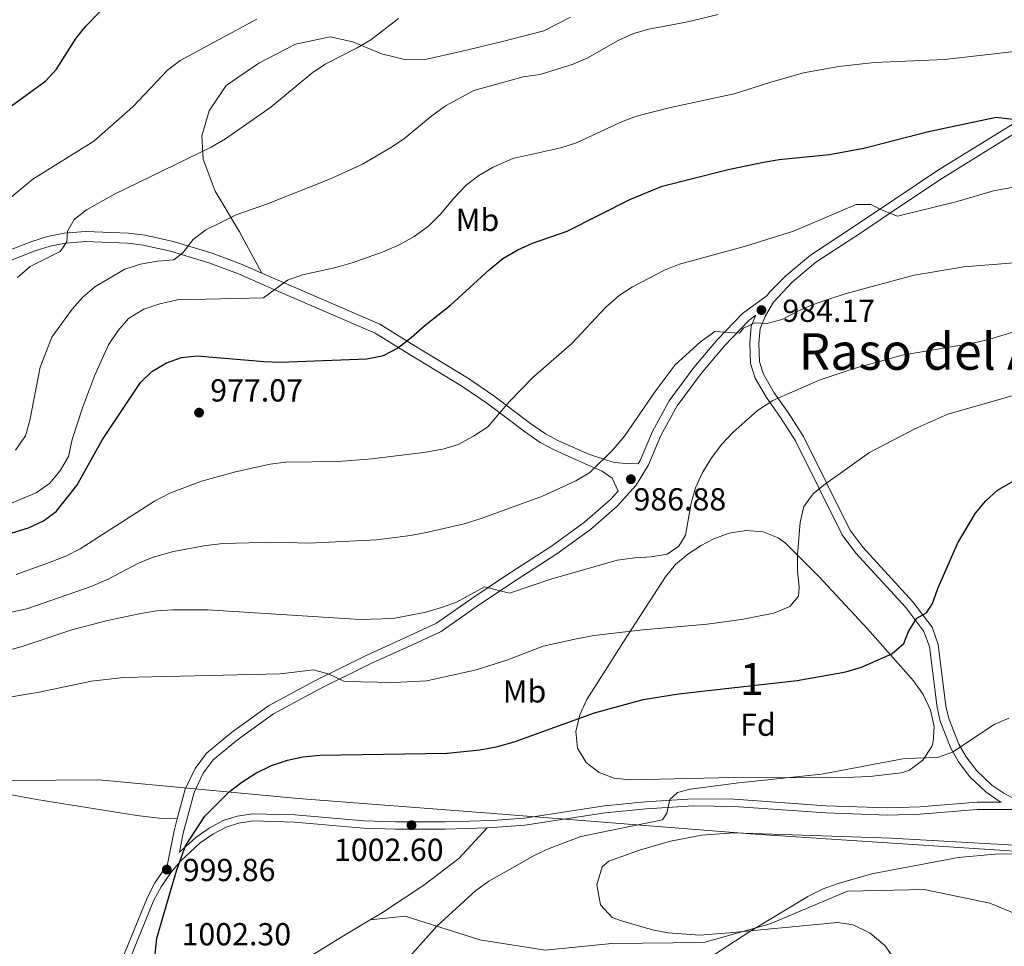
# Model space of a CAD drawing. Units: metres. Extents: x 566493 to 573374, y 4728752 to 4733448.
# Drawn here: x 567702 to 568012, y 4731300 to 4731592 of the extents above; entities that cross this region are included whole.
import ezdxf
from ezdxf.enums import TextEntityAlignment as Align

# ---------------------------------------------------------------- set-up
doc = ezdxf.new("R2010")
doc.units = ezdxf.units.M
doc.header["$MEASUREMENT"] = 0
doc.linetypes.add('DGN Style 3', pattern=[120.01136, 85.7224, -34.28896])
for name, color, linetype, lineweight in [('Nivel 1', 7, 'Continuous', 0), ('Nivel 21', 7, 'Continuous', 0), ('Nivel 35', 7, 'Continuous', 0), ('Nivel 37', 7, 'Continuous', 0), ('Nivel 4', 7, 'Continuous', 0), ('Nivel 41', 7, 'Continuous', 0), ('Nivel 45', 7, 'Continuous', 0), ('Nivel 48', 7, 'Continuous', 0), ('Nivel 5', 7, 'Continuous', 0), ('Nivel 57', 7, 'Continuous', 0), ('Nivel 7', 7, 'Continuous', 0)]:
    doc.layers.add(name, color=color, linetype=linetype, lineweight=lineweight)
doc.styles.add('Style-Arial', font='txt')
doc.styles.add('Style-Arial Narrow', font='txt')
doc.styles.add('Style-Times New Roman', font='txt')

# ---------------------------------------------------------------- blocks, each defined once
blk = doc.blocks.new('5PATER')
at = {"layer": 'Nivel 7', "linetype": 'Continuous', "lineweight": 0}
h = blk.add_hatch(color=51, dxfattribs=at)
edge = h.paths.add_edge_path()
edge.add_ellipse((0.0141330361366272, 0.009464234113693237), major_axis=(-10.95721237655889, -11.10700355671524), ratio=0.9994222409660316, start_angle=0, end_angle=360)

msp = doc.modelspace()

# ---------------------------------------------------------------- linework, layer by layer
at = {"layer": 'Nivel 1', "color": 7, "linetype": 'Continuous', "lineweight": 0}
msp.add_polyline3d([(567299.0599999987, 4731496.369999999, 936.6800000000001), (567492.6900000013, 4731394.09, 985.89), (567584.0799999982, 4731346, 993.84), (567663.8500000015, 4731348.68, 997.2900000000001), (567700.0300000012, 4731352.529999999, 997.73), (567726.9699999988, 4731352.74, 997.78), (567789.6600000001, 4731346.9, 1001.02), (567849.6600000001, 4731342.300000001, 1003.05), (567933.1900000013, 4731335.73, 1006.83), (568023.0700000003, 4731329.85, 1010), (568068.6700000018, 4731331.619999999, 1011.85), (568131.8000000007, 4731334.290000001, 1017.81), (568174.0599999987, 4731340.220000001, 1018.33), (568221.5500000007, 4731344.67, 1019.64), (568267.6099999994, 4731352.66, 1021.87), (568320.8399999999, 4731354.359999999, 1025.42), (568346.3599999994, 4731355.970000001, 1026.4), (568382.2699999996, 4731362.48, 1027.93), (568431.6400000006, 4731369.859999999, 1029.02), (568487.7399999984, 4731378.07, 1028.79), (568544.0799999982, 4731387.16, 1030.07), (568577.0799999982, 4731392.25, 1030.05), (568613.5100000016, 4731412.74, 1027.66), (568649.3599999994, 4731426.119999999, 1026.56)], dxfattribs=at)
at = {"layer": 'Nivel 21', "color": 7, "linetype": 'DGN Style 3', "lineweight": 0, "extrusion": (-0.05220252642150464, 0.0419538679461027, 0.9977548642825919), "elevation": 169856.7520964464, "flags": 128}
msp.add_lwpolyline([(-4043584.89053344, -2515571.259349184), (-4043600.961023387, -2515565.585324788), (-4043611.258441113, -2515561.703097571)], dxfattribs=at)
at = {"layer": 'Nivel 21', "color": 7, "linetype": 'DGN Style 3', "lineweight": 0}
for points in [[(567778.2300000004, 4731512.060000001, 969.57), (567771.1999999993, 4731524.99, 965.89), (567763.6099999994, 4731537.810000001, 963.33), (567759.8099999987, 4731547.85, 960.83), (567759.3500000015, 4731555.220000001, 959.64), (567761.7199999988, 4731563.09, 958.57), (567767.0300000012, 4731571.01, 958.12), (567777.25, 4731577.99, 958.04), (567788.8399999999, 4731583.970000001, 957.6), (567799.6999999993, 4731586.310000001, 957.82), (567806.870000001, 4731584.73, 958.71), (567815.8999999985, 4731581.02, 960.69), (567823.6499999985, 4731579.109999999, 962.1700000000001), (567829.5599999987, 4731579.199999999, 962.13), (567840.75, 4731581.66, 962.36), (567853.5300000012, 4731584.710000001, 961.95), (567866.8599999994, 4731588.23, 962.4), (567875.3099999987, 4731592.449999999, 962.69)], [(567778.2300000004, 4731512.060000001, 969.57), (567784.5199999996, 4731509.290000001, 970.53), (567815.3299999982, 4731495.960000001, 973.74), (567826.1799999997, 4731489.33, 974.96), (567842.870000001, 4731479.18, 978.22), (567851.1600000001, 4731473.49, 979.65), (567862.6600000001, 4731464.83, 981.88), (567867.4100000001, 4731461.560000001, 983.09), (567871.5, 4731459.35, 983.82), (567881.2199999988, 4731455.029999999, 984.49), (567888.9800000004, 4731452.540000001, 985.71), (567892.9600000009, 4731452.16, 986.0500000000001), (567896.5500000007, 4731452.07, 986.7900000000001), (567897.1900000013, 4731453.119999999, 986.77), (567901.0100000016, 4731462.26, 986.8100000000001), (567906.3000000007, 4731471.880000001, 986.5500000000001), (567914.0799999982, 4731482.34, 986.14), (567921.5300000012, 4731491.210000001, 984.95), (567929.3399999999, 4731499.4, 983.91), (567937.1000000015, 4731505.01, 983.59), (567937.8599999994, 4731506.040000001, 983.4200000000001), (567943.0599999987, 4731511.290000001, 982.4200000000001), (567950.6999999993, 4731517.74, 982.07), (567964.870000001, 4731526.98, 980.52), (567977.2199999988, 4731535.300000001, 979.46), (567990.629999999, 4731544.32, 977.84), (568019.3999999985, 4731562.109999999, 974.8100000000001)], [(567778.2300000004, 4731512.060000001, 969.57), (567772.0599999987, 4731514.77, 968.64), (567762.620000001, 4731518.279999999, 967.12), (567750.379999999, 4731522.029999999, 965.15), (567741.5199999996, 4731524, 963.77), (567736.3200000003, 4731524.65, 962.97), (567722.7899999991, 4731525.130000001, 960.8100000000001), (567716.120000001, 4731524.630000001, 959.94), (567710.9100000001, 4731523.550000001, 959.41), (567705.8999999985, 4731522.01, 958.9300000000001), (567698.5899999999, 4731519.199999999, 958.24)], [(567752.3299999982, 4731330.01, 999.99), (567757.4899999984, 4731334.699999999, 1000.08), (567761.6499999985, 4731337.609999999, 1000.15), (567766.0899999999, 4731339.970000001, 1000.37), (567770.4400000013, 4731341.380000001, 1000.6), (567775.4100000001, 4731342.119999999, 1000.77), (567788.6900000013, 4731341.790000001, 1001.41), (567810.3099999987, 4731339.869999999, 1002.25), (567820.3000000007, 4731339.540000001, 1002.46), (567835.8599999994, 4731339.540000001, 1002.91), (567850.7199999988, 4731340.02, 1003.42), (567860.6900000013, 4731340.75, 1003.82), (567885.9200000018, 4731344.619999999, 1004.63), (567898.8599999994, 4731345.91, 1005.06), (567913.8399999999, 4731346.84, 1005.16), (567926.7699999996, 4731346.689999999, 1005.48), (567955.629999999, 4731344.640000001, 1006.73), (567975.0700000003, 4731343.970000001, 1007.36), (567985.0599999987, 4731344.24, 1007.63), (568003.0700000003, 4731345.710000001, 1007.97), (568010.7600000016, 4731345.720000001, 1008.68), (568010.0300000012, 4731346.119999999, 1008.58), (568005.9600000009, 4731348.91, 1007.88), (568000.8500000015, 4731353.67, 1007.23), (567997.25, 4731358.439999999, 1006.72), (567994.7899999991, 4731362.77, 1006.09), (567991.4899999984, 4731371.210000001, 1004.64), (567990.5, 4731375.470000001, 1003.93), (567988.0799999982, 4731394.67, 1001.61), (567986.3999999985, 4731399.35, 1001.07), (567980.7199999988, 4731406.92, 999.88), (567965.0100000016, 4731424.07, 997.9200000000001), (567960.6700000018, 4731429.810000001, 997.27), (567946.0199999996, 4731459.290000001, 993.09), (567941.3000000007, 4731466.65, 991.45), (567936.9400000013, 4731472.93, 989.73), (567933.379999999, 4731479.060000001, 988.63), (567931.8399999999, 4731483.65, 987.32), (567931.6000000015, 4731490.040000001, 986.12), (567932.0799999982, 4731495.33, 985.09), (567933.5899999999, 4731498.810000001, 984.5600000000001)], [(567751.6799999997, 4731340.52, 999.62), (567754.1900000013, 4731349.82, 999.49), (567757.2600000016, 4731356.34, 999.16), (567760.8099999987, 4731361.17, 998.94), (567768.7600000016, 4731367.66, 998.45), (567780.3099999987, 4731376.02, 997.37), (567794.7100000009, 4731383.75, 995.59), (567811.0399999991, 4731391.859999999, 993.65), (567824.5599999987, 4731397.99, 992.09), (567833.120000001, 4731401.99, 991.5), (567844.2199999988, 4731409.779999999, 990.75), (567855.1099999994, 4731417.109999999, 989.64), (567869.2600000016, 4731426.199999999, 988.6), (567879.6999999993, 4731433.75, 987.5500000000001), (567887.8599999994, 4731440.93, 987.07), (567890.2300000004, 4731443.52, 986.99)], [(567535.1400000006, 4731301.810000001, 990.59), (567546.4699999988, 4731303.25, 991.44), (567560.1900000013, 4731304.27, 992.2900000000001), (567584.5399999991, 4731307.52, 994.41), (567593.4400000013, 4731311.41, 995.01), (567600.0599999987, 4731316.290000001, 995.4200000000001), (567606.1900000013, 4731322.859999999, 995.61), (567613.4600000009, 4731329.790000001, 996.0500000000001), (567620.75, 4731334.800000001, 996.5), (567630.3299999982, 4731339.040000001, 996.98), (567639.5, 4731340.439999999, 997.5), (567650.379999999, 4731341.189999999, 997.69), (567660.8000000007, 4731342.84, 997.76), (567671.0799999982, 4731345.970000001, 997.73), (567677.8399999999, 4731349.140000001, 997.76), (567685.1999999993, 4731349.720000001, 997.91), (567695.4400000013, 4731348.75, 998.1700000000001), (567707.5, 4731346.57, 998.1), (567738.9200000018, 4731341.529999999, 998.91), (567746.7699999996, 4731340.640000001, 999.44), (567751.6799999997, 4731340.52, 999.62)], [(567732.1400000006, 4731291.189999999, 999.48), (567742.2600000016, 4731315.939999999, 999.78), (567744.6099999994, 4731320.35, 999.82), (567747.8999999985, 4731325.119999999, 999.89), (567748.4600000009, 4731325.77, 999.9), (567750.6600000001, 4731336.710000001, 999.6800000000001), (567751.6799999997, 4731340.52, 999.62)], [(567812.2899999991, 4731308.720000001, 1003.54), (567815.8599999994, 4731310.83, 1003.88), (567829.2199999988, 4731319.68, 1004.17), (567840.2100000009, 4731328.040000001, 1003.88), (567849.120000001, 4731337.689999999, 1003.36)], [(567812.2899999991, 4731308.720000001, 1003.54), (567823.2600000016, 4731309.970000001, 1004.16), (567846.7399999984, 4731302.460000001, 1005.77), (567867.3500000015, 4731299.23, 1006.94), (567888.25, 4731301.380000001, 1008.11), (567917.1700000018, 4731301.65, 1009.44), (567938.0700000003, 4731307.560000001, 1010.13), (567962.3999999985, 4731317.76, 1010.29), (567986.4499999993, 4731318.290000001, 1010.9), (568007.0599999987, 4731314, 1011.97), (568021.379999999, 4731308.09, 1013.36), (568027.8500000015, 4731303.130000001, 1014.19)]]:
    msp.add_polyline3d(points, dxfattribs=at)
at = {"layer": 'Nivel 21', "color": 7, "linetype": 'Continuous', "lineweight": 0}
for points in [[(568015.6600000001, 4731346.310000001, 1009.17), (568011.5199999996, 4731348.550000001, 1008.58), (568007.75, 4731351.140000001, 1007.88), (568002.9800000004, 4731355.58, 1007.23), (567999.6400000006, 4731360.01, 1006.72), (567997.370000001, 4731364, 1006.09), (567994.2100000009, 4731372.050000001, 1004.64), (567993.3000000007, 4731375.970000001, 1003.93), (567990.8599999994, 4731395.34, 1001.61), (567988.9299999997, 4731400.710000001, 1001.07), (567982.9200000018, 4731408.74, 999.88), (567967.1999999993, 4731425.890000001, 997.9200000000001), (567963.1099999994, 4731431.310000001, 997.27), (567948.5, 4731460.699999999, 993.09), (567943.6700000018, 4731468.23, 991.45), (567939.3399999999, 4731474.470000001, 989.73), (567935.9800000004, 4731480.24, 988.63), (567934.6700000018, 4731484.17, 987.32), (567934.4600000009, 4731489.970000001, 986.12), (567934.879999999, 4731494.619999999, 985.09), (567936.5899999999, 4731498.59, 984.4), (567939.1000000015, 4731502.91, 983.6800000000001), (567944.9899999984, 4731509.199999999, 982.4200000000001), (567952.3999999985, 4731515.449999999, 982.07), (567966.4400000013, 4731524.6, 980.52), (567978.8099999987, 4731532.939999999, 979.46), (567992.1799999997, 4731541.93, 977.84), (568020.9200000018, 4731559.699999999, 974.8100000000001)], [(567699.8099999987, 4731516.27, 958.24), (567706.9400000013, 4731519, 958.9300000000001), (567711.6999999993, 4731520.470000001, 959.41), (567716.5599999987, 4731521.48, 959.94), (567722.8500000015, 4731521.949999999, 960.8100000000001), (567736.0599999987, 4731521.48, 962.97), (567740.9800000004, 4731520.859999999, 963.77), (567749.5700000003, 4731518.949999999, 965.15), (567761.6000000015, 4731515.27, 967.12), (567770.870000001, 4731511.83, 968.64), (567783.2399999984, 4731506.380000001, 970.53), (567813.8599999994, 4731493.130000001, 973.74), (567824.5199999996, 4731486.609999999, 974.96), (567841.1400000006, 4731476.51, 978.22), (567849.3000000007, 4731470.91, 979.65), (567860.8000000007, 4731462.25, 981.88), (567865.75, 4731458.85, 983.09), (567870.0899999999, 4731456.5, 983.82), (567879.9299999997, 4731452.119999999, 984.49), (567885.1900000013, 4731449.83, 985.6), (567888.3999999985, 4731447.609999999, 986.01), (567890.2300000004, 4731443.52, 986.99)], [(567752.3299999982, 4731330.01, 999.99), (567753.5399999991, 4731336.029999999, 999.6800000000001), (567756.9800000004, 4731348.800000001, 999.49), (567759.8099999987, 4731354.82, 999.16), (567762.9699999988, 4731359.109999999, 998.94), (567770.5599999987, 4731365.310000001, 998.45), (567781.8900000006, 4731373.51, 997.37), (567796.0700000003, 4731381.119999999, 995.59), (567812.3099999987, 4731389.189999999, 993.65), (567825.7899999991, 4731395.300000001, 992.09), (567834.6000000015, 4731399.42, 991.5), (567845.8999999985, 4731407.34, 990.75), (567856.7399999984, 4731414.640000001, 989.64), (567870.9299999997, 4731423.76, 988.6), (567881.5399999991, 4731431.439999999, 987.5500000000001), (567889.9400000013, 4731438.810000001, 987.07), (567895.9200000018, 4731445.369999999, 986.89), (567899.8399999999, 4731451.77, 986.77), (567903.6799999997, 4731460.970000001, 986.8100000000001), (567908.8000000007, 4731470.279999999, 986.5500000000001), (567916.3999999985, 4731480.51, 986.14), (567923.7399999984, 4731489.23, 984.95), (567931.3000000007, 4731497.16, 983.91), (567933.5899999999, 4731498.810000001, 984.5600000000001)], [(567849.120000001, 4731337.689999999, 1003.36), (567850.8399999999, 4731337.75, 1003.42), (567860.9400000013, 4731338.49, 1003.82), (567886.1999999993, 4731342.369999999, 1004.63), (567899.0500000007, 4731343.640000001, 1005.06), (567913.8999999985, 4731344.560000001, 1005.16), (567926.6799999997, 4731344.42, 1005.48), (567955.5100000016, 4731342.369999999, 1006.73), (567975.0599999987, 4731341.699999999, 1007.36), (567985.1799999997, 4731341.970000001, 1007.63), (568003.1600000001, 4731343.43, 1007.97), (568015.0700000003, 4731343.460000001, 1009.23)], [(567707.2399999984, 4731228.540000001, 996.85), (567711.6900000013, 4731238.82, 997.21), (567723.870000001, 4731269.720000001, 998.9200000000001), (567734.2100000009, 4731290.24, 999.48), (567744.3200000003, 4731314.970000001, 999.78), (567746.5599999987, 4731319.16, 999.82), (567749.7100000009, 4731323.73, 999.89), (567752.7699999996, 4731327.34, 999.97), (567758.9100000001, 4731332.92, 1000.08), (567762.8399999999, 4731335.66, 1000.15), (567766.9800000004, 4731337.869999999, 1000.37), (567770.9600000009, 4731339.16, 1000.6), (567775.5500000007, 4731339.84, 1000.77), (567788.5599999987, 4731339.52, 1001.41), (567810.1700000018, 4731337.59, 1002.25), (567820.2600000016, 4731337.26, 1002.46), (567835.8999999985, 4731337.26, 1002.91), (567849.120000001, 4731337.689999999, 1003.36)]]:
    msp.add_polyline3d(points, dxfattribs=at)
at = {"layer": 'Nivel 35', "color": 92, "linetype": 'DGN Style 3', "lineweight": 0}
for points in [[(567926.5500000007, 4731353.52, 1010.41), (567893.9800000004, 4731352.75, 1010.38), (567889.0399999991, 4731353.27, 1010.4), (567884.3399999999, 4731355.040000001, 1010.4), (567880.1600000001, 4731358.199999999, 1010.19), (567877.4400000013, 4731362.74, 1009.6), (567876.9800000004, 4731367.92, 1008.71), (567878.1700000018, 4731373.199999999, 1007.7), (567880.3999999985, 4731378.050000001, 1006.75), (567893.4499999993, 4731398.49, 1002.94), (567901.4699999988, 4731410.92, 999.65), (567905.1799999997, 4731416.619999999, 999.33), (567908.3200000003, 4731420.43, 999.89), (567912.1499999985, 4731423.67, 1000.59), (567916.3999999985, 4731426.43, 1001.34), (567920.3000000007, 4731428.560000001, 1001.97), (567925.120000001, 4731430.359999999, 1002.65), (567930.4699999988, 4731431.130000001, 1003.32), (567935.8200000003, 4731430.699999999, 1004), (567940.6099999994, 4731428.890000001, 1004.66), (567942.8000000007, 4731427.23, 1005.02), (567953.370000001, 4731416.67, 1006.63), (567968.6900000013, 4731400.210000001, 1008.85), (567983.1400000006, 4731383.869999999, 1011.34), (567986.1499999985, 4731379.58, 1011.9), (567988.4400000013, 4731374.640000001, 1012.45), (567989.6099999994, 4731369.49, 1012.93), (567989.25, 4731364.59, 1013.31), (567988.8200000003, 4731363.300000001, 1013.39), (567986.0599999987, 4731359, 1013.47), (567981.870000001, 4731355.790000001, 1013.31), (567979.3099999987, 4731354.970000001, 1013.2), (567969.3299999982, 4731353.83, 1012.8), (567959.3599999994, 4731353.390000001, 1012.37), (567926.5500000007, 4731353.52, 1010.41)], [(567977.2600000016, 4731296.290000001, 1021.3), (567974.0799999982, 4731300.65, 1021), (567969.4299999997, 4731304.540000001, 1020.7), (567964.1000000015, 4731307.210000001, 1020.41), (567959.1900000013, 4731307.939999999, 1020.14), (567925.2600000016, 4731304.66, 1019.27), (567915.8099999987, 4731303.98, 1018.65), (567905.9400000013, 4731304.720000001, 1017.7), (567901.0300000012, 4731305.65, 1017.18), (567891.2600000016, 4731308.43, 1016.17), (567888.3299999982, 4731309.48, 1015.91), (567884.6700000018, 4731313.439999999, 1015.47), (567883.5399999991, 4731319.73, 1015.06), (567885.1799999997, 4731325.390000001, 1014.71), (567887.3599999994, 4731327.17, 1014.57), (567896.9800000004, 4731330.689999999, 1014.27), (567906.7100000009, 4731333.470000001, 1014.29), (567916.5300000012, 4731335.33, 1014.55), (567926.4400000013, 4731336.07, 1014.97), (567976.120000001, 4731334.439999999, 1017.69), (568027.2399999984, 4731331.550000001, 1021.04)]]:
    msp.add_polyline3d(points, dxfattribs=at)
at = {"layer": 'Nivel 4', "color": 30, "linetype": 'Continuous', "lineweight": 30, "flags": 128}
for points, elevation in [([(567684.0799999982, 4731553.470000001), (567710.3099999987, 4731572.449999999), (567713.6600000001, 4731576.17), (567719.8500000015, 4731585.890000001), (567722.9699999988, 4731589.800000001), (567730.379999999, 4731597.279999999)], 950.01), ([(567694.5599999987, 4731428.84), (567704.9400000013, 4731431.939999999), (567709.5599999987, 4731434.17), (567713.5700000003, 4731437.16), (567720.0700000003, 4731445.32), (567728.1700000018, 4731459.699999999), (567740.0500000007, 4731477.699999999), (567743.6799999997, 4731481.130000001), (567748.2300000004, 4731483.85), (567752.9699999988, 4731485.52), (567757.9400000013, 4731486.07), (567778.9899999984, 4731484.25), (567783.9800000004, 4731484.1), (567811.2100000009, 4731485.130000001), (567816.5300000012, 4731486.130000001), (567820.9400000013, 4731488.48), (567825.1999999993, 4731491.77), (567829.5399999991, 4731495.65), (567837.5100000016, 4731501.98), (567849.6799999997, 4731513.130000001), (567854.0500000007, 4731516.609999999), (567858.7699999996, 4731519.41), (567863.3299999982, 4731521.470000001), (567874.2199999988, 4731525.23), (567893.9200000018, 4731535.210000001), (567904.0700000003, 4731539.35), (567924.870000001, 4731544.58), (567935.9499999993, 4731546.92), (567940.8900000006, 4731547.74), (567956.6600000001, 4731549.32), (567967.4800000004, 4731551.290000001), (567987.7699999996, 4731556.609999999), (568009.0399999991, 4731561.08), (568014.2800000012, 4731560.48)], 975.01), ([(567743, 4731281.9), (567745.1900000013, 4731303.01), (567749.6000000015, 4731318.08), (567751.5399999991, 4731324.470000001), (567754.25, 4731332.01), (567760.3500000015, 4731341.34), (567767.9299999997, 4731349.029999999), (567771.9100000001, 4731352.060000001), (567776.3200000003, 4731354.82), (567781.3000000007, 4731357.32), (567786.2699999996, 4731358.99), (567791.1499999985, 4731360.050000001), (567796.4499999993, 4731360.52), (567836.5199999996, 4731361.189999999), (567846.8000000007, 4731362.16), (567852.4200000018, 4731363.24), (567857.8500000015, 4731364.810000001), (567882.8299999982, 4731373.85), (567898.1000000015, 4731378.040000001), (567909.1999999993, 4731379.77), (567946.5799999982, 4731384.02), (567961.7899999991, 4731386.76), (567966.7199999988, 4731388.220000001), (567976.3000000007, 4731392.35), (567980.0799999982, 4731395.619999999), (567981.5199999996, 4731399.359999999), (567984.1700000018, 4731403.6), (567987.2100000009, 4731405.25), (567989.0899999999, 4731408.23), (567990.7399999984, 4731412.949999999), (567996.9299999997, 4731427.07), (568002.5799999982, 4731436.609999999), (568005.8000000007, 4731440.52), (568009.5300000012, 4731443.85), (568014.4400000013, 4731446.68)], 1000.01)]:
    msp.add_lwpolyline(points, dxfattribs=dict(at, elevation=elevation))
at = {"layer": 'Nivel 5', "color": 30, "linetype": 'Continuous', "lineweight": 0, "flags": 128}
for points, elevation in [([(567745.3500000015, 4731515.810000001), (567750.5599999987, 4731516.24), (567753.3599999994, 4731518.439999999), (567756.6999999993, 4731522.58), (567760.6799999997, 4731525.619999999), (567765.5300000012, 4731528.1), (567770.1900000013, 4731530.41), (567780.0100000016, 4731533.869999999), (567799.8599999994, 4731541.689999999), (567809.879999999, 4731546.290000001), (567818.9800000004, 4731551.59), (567823.2300000004, 4731554.49), (567831.2899999991, 4731561.18), (567836.0300000012, 4731564.66), (567844.8900000006, 4731569.449999999), (567860.3900000006, 4731573.779999999), (567865.7199999988, 4731574.460000001), (567876.1000000015, 4731577.699999999), (567880.6900000013, 4731579.689999999), (567890.0599999987, 4731585.08), (567895.129999999, 4731587.32), (567899.9100000001, 4731588.779999999), (567911.6400000006, 4731590.890000001), (567921.6600000001, 4731593.33)], 965.01), ([(567675.7399999984, 4731496.689999999), (567678.0500000007, 4731501.27), (567678.9899999984, 4731506.279999999), (567678.2199999988, 4731511.23), (567679.4100000001, 4731515.26), (567682.3999999985, 4731519.85), (567685.5300000012, 4731523.74), (567689.4600000009, 4731527.779999999), (567706.2399999984, 4731541.529999999), (567725.4200000018, 4731553.49), (567737.7300000004, 4731564.359999999), (567748.5500000007, 4731575.890000001), (567752.5199999996, 4731578.93), (567776.6600000001, 4731591.91)], 955.01), ([(567714.8299999982, 4731518.82), (567716.9400000013, 4731521.92), (567717.1099999994, 4731525.220000001), (567719.2100000009, 4731528.880000001), (567723.129999999, 4731531.9), (567731.9200000018, 4731536.84), (567762.2800000012, 4731551.609999999), (567766.8200000003, 4731554.300000001), (567781.0500000007, 4731564.189999999), (567793.9299999997, 4731574.85), (567798.1900000013, 4731577.76), (567808.2100000009, 4731582.810000001), (567812.5, 4731585.380000001), (567821.2199999988, 4731592.109999999)], 960.01), ([(567821.8000000007, 4731521.15), (567826.1700000018, 4731523.560000001), (567830.6700000018, 4731526.790000001), (567834.5100000016, 4731530.65), (567838.5799999982, 4731535.609999999), (567842.4899999984, 4731539.65), (567846.4100000001, 4731542.75), (567850.9600000009, 4731545.4), (567857.1000000015, 4731548.07), (567872.25, 4731551.470000001), (567877.1499999985, 4731552.98), (567891.3000000007, 4731559.65), (567896.0100000016, 4731561.34), (567906.6700000018, 4731564.109999999), (567926.6799999997, 4731568.380000001), (567937.9800000004, 4731572.01), (567948.4699999988, 4731574.949999999), (567959.5799999982, 4731577.02), (567970.8000000007, 4731578.23), (567992.8000000007, 4731579.189999999), (568021.2199999988, 4731582.439999999)], 970.01), ([(567701, 4731417.33), (567711.1999999993, 4731420.98), (567716.6099999994, 4731423.119999999), (567721.0899999999, 4731425.35), (567744.4800000004, 4731440.380000001), (567749.3200000003, 4731442.85), (567759.2399999984, 4731446.640000001), (567769.9800000004, 4731449.550000001), (567780.8299999982, 4731452), (567785.7899999991, 4731452.640000001), (567802.5, 4731452.810000001), (567812.8000000007, 4731453.640000001), (567829.0799999982, 4731455.689999999), (567835.129999999, 4731456.76), (567839.9200000018, 4731458.199999999), (567844.8200000003, 4731460.779999999), (567849.3099999987, 4731463.699999999), (567856, 4731471.640000001), (567863.5799999982, 4731479.369999999), (567875.6700000018, 4731489.9), (567886.2600000016, 4731501.210000001), (567890.620000001, 4731505.02), (567894.8099999987, 4731507.76), (567904.7899999991, 4731512.93), (567909.5599999987, 4731514.810000001), (567930.2899999991, 4731520.540000001), (567945.3500000015, 4731525.25), (567965.0700000003, 4731533.619999999), (567969.7199999988, 4731533.59), (567973.2699999996, 4731531.83), (567978.0700000003, 4731529.98), (567996.8299999982, 4731534.6), (568008.2399999984, 4731537.859999999), (568018.5399999991, 4731539.85)], 980.01), ([(567697.4600000009, 4731438.880000001), (567707.3200000003, 4731442.960000001), (567711.5799999982, 4731445.98), (567714.9200000018, 4731450.119999999), (567717.4400000013, 4731454.439999999), (567718.620000001, 4731459.720000001), (567721.8599999994, 4731469.689999999), (567725.6600000001, 4731479.810000001), (567730.0399999991, 4731489.529999999), (567733.0300000012, 4731494.01), (567736.3399999999, 4731497.75), (567741.120000001, 4731500.699999999), (567746.1700000018, 4731502.4), (567751.7100000009, 4731503.630000001), (567778.7199999988, 4731504.27), (567786.3399999999, 4731509.880000001), (567791.0599999987, 4731511.550000001), (567801.4899999984, 4731513.800000001), (567806.620000001, 4731515.290000001), (567816.6600000001, 4731518.810000001), (567821.8000000007, 4731521.15)], 970.01), ([(567701.4100000001, 4731510.710000001), (567705.4100000001, 4731514.08), (567714.8299999982, 4731518.82)], 960.01), ([(567700.8200000003, 4731456.380000001), (567703.9200000018, 4731460.859999999), (567705.3200000003, 4731465.67), (567708.5599999987, 4731482.51), (567712.2199999988, 4731491.91), (567718.5799999982, 4731500.720000001), (567721.9299999997, 4731504.52), (567725.75, 4731507.74), (567735.1799999997, 4731513.26), (567740.1400000006, 4731514.82), (567745.3500000015, 4731515.810000001)], 965.01), ([(567688.6000000015, 4731403.210000001), (567704.3299999982, 4731406.529999999), (567724.5899999999, 4731413.52), (567729.8999999985, 4731415.800000001), (567739.5, 4731420.859999999), (567744.1099999994, 4731422.790000001), (567750.4499999993, 4731424.560000001), (567760.5899999999, 4731426.48), (567766.0599999987, 4731427.09), (567782.3099999987, 4731427.48), (567792.9800000004, 4731427.199999999), (567814.2899999991, 4731428.210000001), (567825.0300000012, 4731429.59), (567830.4200000018, 4731430.640000001), (567841.8000000007, 4731433.23), (567847.2199999988, 4731434.91), (567866.4299999997, 4731441.98), (567876.9899999984, 4731446.76), (567881.370000001, 4731449.33), (567888.8299999982, 4731456.66), (567892.2199999988, 4731460.84), (567901.8399999999, 4731474.869999999), (567908.1799999997, 4731483.25), (567916.120000001, 4731490.42), (567920.6400000006, 4731493.689999999), (567928.4299999997, 4731493.130000001), (567929.6499999985, 4731494.74), (567933.2600000016, 4731496.390000001), (567937.0100000016, 4731496.23), (567941.8399999999, 4731497.5), (567946.4800000004, 4731500.02), (567951.0700000003, 4731502.01), (567956.1799999997, 4731503.74), (567961.9400000013, 4731505.609999999), (567983.3000000007, 4731511.42), (567998.9200000018, 4731514.060000001)], 985.01), ([(567998.9200000018, 4731514.060000001), (568014.7800000012, 4731515.27)], 985.01), ([(568001.8000000007, 4731490.060000001), (568006.6700000018, 4731491.17), (568018.5199999996, 4731494.76)], 990.01), ([(567693.4299999997, 4731392.060000001), (567703.1999999993, 4731394.790000001), (567718.5199999996, 4731399.92), (567729.6900000013, 4731402.890000001), (567740.2100000009, 4731405.1), (567745.1499999985, 4731405.85), (567750.2899999991, 4731406.18), (567761.1900000013, 4731406.25), (567809.1400000006, 4731403.189999999), (567819.5799999982, 4731403.460000001), (567829.7600000016, 4731405.460000001), (567834.7300000004, 4731406.91), (567839.4100000001, 4731408.66), (567848.2899999991, 4731413.470000001), (567856.1099999994, 4731411.460000001), (567869.1099999994, 4731415.85), (567889.9800000004, 4731421.790000001), (567895.5399999991, 4731422.560000001), (567900.6400000006, 4731422.880000001), (567905.620000001, 4731423.75), (567909.3299999982, 4731426.199999999), (567911.4299999997, 4731429.640000001), (567913.1900000013, 4731439.77), (567914.5500000007, 4731444.58), (567916.7100000009, 4731449.199999999), (567919.6400000006, 4731453.949999999), (567922.8599999994, 4731458.310000001), (567926.2800000012, 4731461.98), (567934.0100000016, 4731468.880000001), (567938.870000001, 4731471.98), (567953.4299999997, 4731478.43), (567964.4699999988, 4731482.060000001), (567979.4899999984, 4731486.279999999), (568001.8000000007, 4731490.060000001)], 990.01), ([(567664.4299999997, 4731372.970000001), (567708.2600000016, 4731380.359999999), (567724.7100000009, 4731383.77), (567734.7899999991, 4731384.949999999), (567784.0399999991, 4731386.1), (567794.4600000009, 4731387.310000001), (567799.3599999994, 4731386.029999999), (567804.2800000012, 4731383.73), (567819.7199999988, 4731383.42), (567830.1600000001, 4731383.9), (567845.6499999985, 4731387.369999999), (567855.2600000016, 4731390.369999999), (567866.6400000006, 4731394.76), (567877.1600000001, 4731397.09), (567882.5899999999, 4731398.09), (567898, 4731399.939999999), (567918.2800000012, 4731401.75), (567929.0500000007, 4731403.18), (567939.2300000004, 4731405.16), (567944.1900000013, 4731407.290000001), (567946.9800000004, 4731410.51), (567947.1600000001, 4731413.35), (567946.620000001, 4731418.33), (567946.629999999, 4731423.449999999), (567947.4899999984, 4731433.75), (567948.6600000001, 4731438.689999999), (567951.5500000007, 4731442.710000001), (567955.4400000013, 4731445.85), (567969.2600000016, 4731455.710000001), (567983.5599999987, 4731463.109999999), (567993.9200000018, 4731467.710000001), (568015.620000001, 4731473.859999999)], 995.01), ([(567818.5300000012, 4731290.25), (567833.2699999996, 4731306.74), (567845.5599999987, 4731317.939999999), (567849.6400000006, 4731320.960000001), (567864.0500000007, 4731329.07), (567868.5899999999, 4731331.16), (567878.4800000004, 4731334.99), (567904.1600000001, 4731340.189999999), (567905.6000000015, 4731342.25), (567906.5500000007, 4731346.58), (567908.8999999985, 4731348.779999999), (567912.8500000015, 4731349.869999999), (567928.2300000004, 4731351.82), (567954.2100000009, 4731354.529999999), (567980.2300000004, 4731359.5), (567990.6700000018, 4731359.790000001), (567995.379999999, 4731361.48), (568008.4400000013, 4731370.189999999), (568013.0399999991, 4731372.130000001)], 1005.01), ([(567913.3200000003, 4731293.16), (567931.629999999, 4731305.050000001), (567949.9200000018, 4731316.119999999), (567954.6799999997, 4731318.49), (567959.370000001, 4731320.210000001), (567970, 4731323.26), (567997.1400000006, 4731328.35), (568008.75, 4731329.380000001), (568030.1999999993, 4731329.85)], 1010.01)]:
    msp.add_lwpolyline(points, dxfattribs=dict(at, elevation=elevation))
at = {"layer": 'Nivel 57', "color": 92, "linetype": 'DGN Style 3', "lineweight": 0}
msp.add_polyline3d([(567926.5500000007, 4731353.52, 1010.41), (567959.3599999994, 4731353.390000001, 1012.37), (567969.3299999982, 4731353.83, 1012.8), (567979.3099999987, 4731354.970000001, 1013.2), (567981.870000001, 4731355.790000001, 1013.31), (567986.0599999987, 4731359, 1013.47), (567988.8200000003, 4731363.300000001, 1013.39), (567989.25, 4731364.59, 1013.31), (567989.6099999994, 4731369.49, 1012.93), (567988.4400000013, 4731374.640000001, 1012.45), (567986.1499999985, 4731379.58, 1011.9), (567983.1400000006, 4731383.869999999, 1011.34), (567968.6900000013, 4731400.210000001, 1008.85), (567953.370000001, 4731416.67, 1006.63), (567942.8000000007, 4731427.23, 1005.02), (567940.6099999994, 4731428.890000001, 1004.66), (567935.8200000003, 4731430.699999999, 1004), (567930.4699999988, 4731431.130000001, 1003.32), (567925.120000001, 4731430.359999999, 1002.65), (567920.3000000007, 4731428.560000001, 1001.97), (567916.3999999985, 4731426.43, 1001.34), (567912.1499999985, 4731423.67, 1000.59), (567908.3200000003, 4731420.43, 999.89), (567905.1799999997, 4731416.619999999, 999.33), (567901.4699999988, 4731410.92, 999.65), (567893.4499999993, 4731398.49, 1002.94), (567880.3999999985, 4731378.050000001, 1006.75), (567878.1700000018, 4731373.199999999, 1007.7), (567876.9800000004, 4731367.92, 1008.71), (567877.4400000013, 4731362.74, 1009.6), (567880.1600000001, 4731358.199999999, 1010.19), (567884.3399999999, 4731355.040000001, 1010.4), (567889.0399999991, 4731353.27, 1010.4), (567893.9800000004, 4731352.75, 1010.38)], close=True, dxfattribs=at)
msp.add_polyline3d([(568027.2399999984, 4731331.550000001, 1021.04), (567976.120000001, 4731334.439999999, 1017.69), (567926.4400000013, 4731336.07, 1014.97), (567916.5300000012, 4731335.33, 1014.55), (567906.7100000009, 4731333.470000001, 1014.29), (567896.9800000004, 4731330.689999999, 1014.27), (567887.3599999994, 4731327.17, 1014.57), (567885.1799999997, 4731325.390000001, 1014.71), (567883.5399999991, 4731319.73, 1015.06), (567884.6700000018, 4731313.439999999, 1015.47), (567888.3299999982, 4731309.48, 1015.91), (567891.2600000016, 4731308.43, 1016.17), (567901.0300000012, 4731305.65, 1017.18), (567905.9400000013, 4731304.720000001, 1017.7), (567915.8099999987, 4731303.98, 1018.65), (567925.2600000016, 4731304.66, 1019.27), (567959.1900000013, 4731307.939999999, 1020.14), (567964.1000000015, 4731307.210000001, 1020.41), (567969.4299999997, 4731304.540000001, 1020.7), (567974.0799999982, 4731300.65, 1021), (567977.2600000016, 4731296.290000001, 1021.3)], dxfattribs=at)

# ---------------------------------------------------------------- block references
at = {"layer": 'Nivel 7', "color": 51, "linetype": 'Continuous', "lineweight": 0, "xscale": 0.1000009313241567, "yscale": 0.1000009313241567, "zscale": 0.1000009313241567}
for p in [(567935.2899999991, 4731500.42, 984.1800000000001), (567758.5199999996, 4731468.189999999, 977.08), (567894.2600000016, 4731447.27, 986.88), (567825.3000000007, 4731338.51, 1002.61), (567748.370000001, 4731324.560000001, 999.87)]:
    msp.add_blockref('5PATER', p, dxfattribs=at)

# ---------------------------------------------------------------- texts
at = {"layer": 'Nivel 37', "color": 92, "linetype": 'Continuous', "lineweight": 0}
for s, style, p in [('Mb', 'Style-Arial Narrow', (567846.0348305851, 4731528.759979999, 972.09)), ('Mb', 'Style-Arial Narrow', (567860.8248305842, 4731380.579979999, 997.26)), ('Fd', 'Style-Arial', (567934.2149360217, 4731370.109979998, 1002.09))]:
    msp.add_text(s, height=6.99996, dxfattribs=dict(at, style=style)).set_placement(p, align=Align.MIDDLE_CENTER)
at = {"layer": 'Nivel 41', "color": 7, "linetype": 'Continuous', "lineweight": 0, "style": 'Style-Arial'}
for s, p in [('984.17', (567941.870000001, 4731496.720000001, 984.1800000000001)), ('977.07', (567762.0199999996, 4731471.689999999, 977.08)), ('986.88', (567895.0700000003, 4731437.439999999, 986.88)), ('1002.60', (567800.9299999997, 4731327.279999999, 1002.61)), ('999.86', (567753.3900000006, 4731320.93, 999.87)), ('1002.30', (567753, 4731300.74, 1002.31))]:
    msp.add_text(s, height=6.99996, dxfattribs=at).set_placement(p)
at = {"layer": 'Nivel 45', "color": 7, "linetype": 'Continuous', "lineweight": 0, "style": 'Style-Times New Roman'}
msp.add_text('Raso del Aguín', height=11.49996, dxfattribs=at).set_placement((568000.6340261549, 4731487.409979999, 990.59), align=Align.MIDDLE_CENTER)
at = {"layer": 'Nivel 48', "color": 92, "linetype": 'Continuous', "lineweight": 0, "style": 'Style-Arial Narrow'}
msp.add_text('1', height=9.99996, dxfattribs=at).set_placement((567932.2651870102, 4731384.46998, 999.52), align=Align.MIDDLE_CENTER)

doc.saveas('drawing.dxf')
